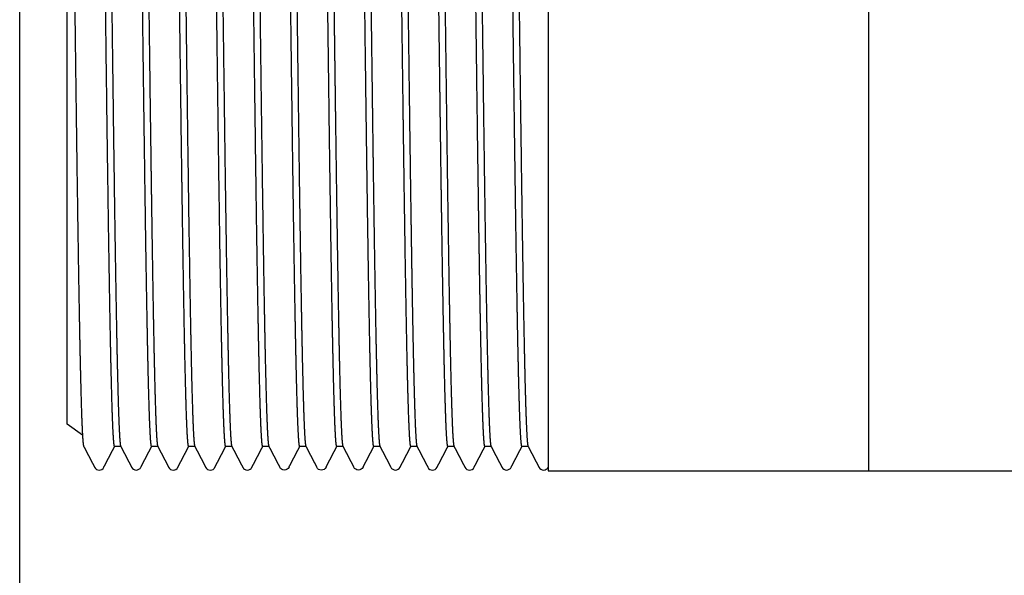
# Model space of a CAD drawing. Units: millimetres. Extents: x -1213 to 2013, y -1673 to 1853.
# Drawn here: x -169 to -108, y -1603 to -1569 of the extents above; entities that cross this region are included whole.
import ezdxf

# ---------------------------------------------------------------- set-up
doc = ezdxf.new("R2010")
doc.units = ezdxf.units.MM
doc.layers.add('BM_Visible', color=7, linetype='Continuous')
doc.layers.add('Drafting Viewports', color=7, linetype='Continuous', plot=False)

# ---------------------------------------------------------------- blocks, each defined once
blk = doc.blocks.new('*E7')
at = {"layer": 'BM_Visible'}
for p, q in [((29.996, 141.857), (29.996, 81.557)), ((49.996, 81.557), (49.996, 141.857)), ((49.996, 81.557), (49.996, 141.857)), ((-0.004, 84.457), (-0.004, 138.62)), ((-0.004, 84.457), (-0.004, 138.62)), ((0.942, 83.772), (-0.004, 84.457)), ((2.94, 83.082), (3.326, 83.082)), ((5.25, 83.082), (5.636, 83.082)), ((7.56, 83.082), (7.946, 83.082)), ((9.87, 83.082), (10.256, 83.082)), ((12.18, 83.082), (12.566, 83.082)), ((14.49, 83.082), (14.876, 83.082)), ((16.8, 83.082), (17.186, 83.082)), ((19.11, 83.082), (19.496, 83.082)), ((21.42, 83.082), (21.806, 83.082)), ((23.73, 83.082), (24.116, 83.082)), ((26.04, 83.082), (26.426, 83.082)), ((28.35, 83.082), (28.736, 83.082)), ((29.996, 81.557), (49.996, 81.557)), ((49.996, 81.557), (201.513, 81.557))]:
    blk.add_line(p, q, dxfattribs=at)
for centre, start, end in [((1.986, 81.921), 206.65113, 333.39109), ((4.296, 81.922), 206.62835, 333.35959), ((6.606, 81.921), 206.61827, 333.36363), ((8.916, 81.921), 206.65986, 333.39442), ((11.226, 81.922), 206.63104, 333.36896), ((20.466, 81.922), 206.62969, 333.36428), ((22.776, 81.921), 206.60757, 333.34418), ((25.086, 81.921), 206.65639, 333.37377), ((27.396, 81.922), 206.63168, 333.38038), ((29.706, 81.922), 206.63105, 333.35689)]:
    blk.add_arc(centre, 0.324, start, end, dxfattribs=at)
at = {"layer": 'BM_Visible', "extrusion": (0, 0, -1)}
for centre, start, end in [((-13.536, 81.922), 206.63162, 333.36838), ((-15.846, 81.921), 206.62207, 333.40205), ((-18.156, 81.922), 206.62973, 333.37027)]:
    blk.add_arc(centre, 0.324, start, end, dxfattribs=at)
at = {"layer": 'BM_Visible'}
for points, knots in [([(2.948, 83.076), (2.942, 83.076), (2.937, 83.083), (2.932, 83.098), (2.909, 83.194), (2.886, 83.428), (2.869, 83.689), (2.833, 84.371), (2.798, 85.365), (2.781, 85.938), (2.746, 87.229), (2.71, 88.8), (2.693, 89.652), (2.658, 91.479), (2.623, 93.538), (2.605, 94.62), (2.57, 96.88), (2.535, 99.309), (2.517, 100.56), (2.464, 104.406), (2.412, 108.472), (2.376, 111.23), (2.324, 115.36), (2.271, 119.361), (2.253, 120.675), (2.218, 123.248), (2.183, 125.689), (2.166, 126.87), (2.13, 129.145), (2.095, 131.22), (2.078, 132.203), (2.042, 134.051), (2.007, 135.642), (1.99, 136.371), (1.955, 137.686), (1.919, 138.703), (1.902, 139.135), (1.871, 139.75), (1.841, 140.121), (1.828, 140.235), (1.815, 140.304), (1.802, 140.329)], [76.188927, 76.188927, 76.188927, 76.188927, 76.188927, 76.188927, 76.260759, 76.260759, 76.260759, 76.499821, 76.499821, 76.499821, 76.738883, 76.738883, 76.738883, 76.977945, 76.977945, 76.977945, 77.217007, 77.217007, 77.217007, 77.456069, 77.456069, 77.456069, 77.934193, 77.934193, 77.934193, 78.173255, 78.173255, 78.173255, 78.412317, 78.412317, 78.412317, 78.651379, 78.651379, 78.651379, 78.890441, 78.890441, 78.890441, 79.129502, 79.129502, 79.129502, 79.305863, 79.305863, 79.305863, 79.305863, 79.305863, 79.305863]), ([(2.178, 140.338), (2.188, 140.338), (2.198, 140.312), (2.208, 140.261), (2.236, 140.046), (2.263, 139.633), (2.281, 139.289), (2.316, 138.443), (2.351, 137.292), (2.368, 136.643), (2.404, 135.204), (2.439, 133.495), (2.456, 132.579), (2.491, 130.627), (2.527, 128.46), (2.544, 127.327), (2.579, 124.975), (2.615, 122.471), (2.632, 121.187), (2.685, 117.259), (2.738, 113.153), (2.773, 110.389), (2.825, 106.281), (2.878, 102.347), (2.896, 101.061), (2.931, 98.552), (2.966, 96.194), (2.984, 95.058), (3.019, 92.883), (3.054, 90.923), (3.072, 90.002), (3.107, 88.284), (3.142, 86.834), (3.159, 86.18), (3.195, 85.017), (3.23, 84.16), (3.247, 83.81), (3.273, 83.41), (3.299, 83.188), (3.308, 83.135), (3.316, 83.1), (3.324, 83.084)], [69.931008, 69.931008, 69.931008, 69.931008, 69.931008, 69.931008, 70.065211, 70.065211, 70.065211, 70.304273, 70.304273, 70.304273, 70.543335, 70.543335, 70.543335, 70.782397, 70.782397, 70.782397, 71.021459, 71.021459, 71.021459, 71.260521, 71.260521, 71.260521, 71.738645, 71.738645, 71.738645, 71.977706, 71.977706, 71.977706, 72.216768, 72.216768, 72.216768, 72.45583, 72.45583, 72.45583, 72.694892, 72.694892, 72.694892, 72.933954, 72.933954, 72.933954, 73.048095, 73.048095, 73.048095, 73.048095, 73.048095, 73.048095]), ([(5.258, 83.076), (5.248, 83.076), (5.237, 83.104), (5.227, 83.159), (5.199, 83.385), (5.171, 83.816), (5.154, 84.167), (5.119, 85.026), (5.083, 86.191), (5.066, 86.847), (5.031, 88.298), (4.996, 90.017), (4.978, 90.94), (4.943, 92.901), (4.908, 95.078), (4.89, 96.214), (4.855, 98.574), (4.82, 101.084), (4.802, 102.37), (4.749, 106.305), (4.697, 110.414), (4.662, 113.177), (4.609, 117.283), (4.556, 121.21), (4.539, 122.494), (4.503, 124.997), (4.468, 127.348), (4.451, 128.479), (4.416, 130.646), (4.38, 132.595), (4.363, 133.511), (4.328, 135.218), (4.292, 136.655), (4.275, 137.303), (4.232, 138.714), (4.189, 139.663), (4.163, 140.059), (4.137, 140.281), (4.112, 140.329)], [69.905642, 69.905642, 69.905642, 69.905642, 69.905642, 69.905642, 70.045149, 70.045149, 70.045149, 70.284211, 70.284211, 70.284211, 70.523273, 70.523273, 70.523273, 70.762335, 70.762335, 70.762335, 71.001396, 71.001396, 71.001396, 71.240458, 71.240458, 71.240458, 71.718582, 71.718582, 71.718582, 71.957644, 71.957644, 71.957644, 72.196706, 72.196706, 72.196706, 72.435768, 72.435768, 72.435768, 72.67483, 72.67483, 72.67483, 73.022758, 73.022758, 73.022758, 73.022758, 73.022758, 73.022758]), ([(4.488, 140.338), (4.5, 140.338), (4.511, 140.305), (4.522, 140.238), (4.545, 140.037), (4.567, 139.704), (4.578, 139.506), (4.607, 138.912), (4.636, 138.109), (4.654, 137.542), (4.689, 136.264), (4.724, 134.705), (4.741, 133.859), (4.777, 132.043), (4.812, 129.993), (4.829, 128.916), (4.865, 126.664), (4.9, 124.242), (4.917, 122.993), (4.97, 119.156), (5.023, 115.094), (5.058, 112.337), (5.111, 108.206), (5.163, 104.199), (5.181, 102.884), (5.216, 100.306), (5.251, 97.858), (5.269, 96.673), (5.304, 94.39), (5.339, 92.305), (5.357, 91.317), (5.392, 89.459), (5.427, 87.855), (5.445, 87.121), (5.48, 85.793), (5.515, 84.762), (5.532, 84.323), (5.563, 83.688), (5.594, 83.303), (5.608, 83.183), (5.621, 83.11), (5.634, 83.084)], [63.647858, 63.647858, 63.647858, 63.647858, 63.647858, 63.647858, 63.800676, 63.800676, 63.800676, 63.953495, 63.953495, 63.953495, 64.192557, 64.192557, 64.192557, 64.431618, 64.431618, 64.431618, 64.67068, 64.67068, 64.67068, 64.909742, 64.909742, 64.909742, 65.387866, 65.387866, 65.387866, 65.626928, 65.626928, 65.626928, 65.86599, 65.86599, 65.86599, 66.105052, 66.105052, 66.105052, 66.344114, 66.344114, 66.344114, 66.583176, 66.583176, 66.583176, 66.764857, 66.764857, 66.764857, 66.764857, 66.764857, 66.764857]), ([(7.568, 83.076), (7.553, 83.076), (7.537, 83.137), (7.522, 83.26), (7.489, 83.655), (7.457, 84.33), (7.439, 84.771), (7.404, 85.804), (7.369, 87.133), (7.351, 87.869), (7.316, 89.474), (7.281, 91.334), (7.263, 92.323), (7.228, 94.409), (7.193, 96.693), (7.175, 97.879), (7.14, 100.328), (7.105, 102.907), (7.087, 104.222), (7.035, 108.23), (6.982, 112.361), (6.947, 115.118), (6.894, 119.18), (6.841, 123.016), (6.824, 124.263), (6.789, 126.685), (6.753, 128.935), (6.736, 130.012), (6.701, 132.06), (6.666, 133.874), (6.648, 134.72), (6.613, 136.277), (6.578, 137.553), (6.56, 138.118), (6.522, 139.18), (6.484, 139.873), (6.463, 140.139), (6.443, 140.29), (6.422, 140.329)], [63.622363, 63.622363, 63.622363, 63.622363, 63.622363, 63.622363, 63.829538, 63.829538, 63.829538, 64.0686, 64.0686, 64.0686, 64.307662, 64.307662, 64.307662, 64.546724, 64.546724, 64.546724, 64.785786, 64.785786, 64.785786, 65.024848, 65.024848, 65.024848, 65.502972, 65.502972, 65.502972, 65.742034, 65.742034, 65.742034, 65.981096, 65.981096, 65.981096, 66.220158, 66.220158, 66.220158, 66.45922, 66.45922, 66.45922, 66.739287, 66.739287, 66.739287, 66.739287, 66.739287, 66.739287]), ([(6.798, 140.338), (6.816, 140.338), (6.833, 140.256), (6.851, 140.094), (6.886, 139.609), (6.921, 138.805), (6.939, 138.324), (6.974, 137.213), (7.009, 135.81), (7.027, 135.039), (7.062, 133.365), (7.097, 131.444), (7.115, 130.426), (7.15, 128.285), (7.185, 125.955), (7.202, 124.748), (7.273, 119.777), (7.343, 114.322), (7.396, 110.127), (7.466, 104.637), (7.536, 99.586), (7.554, 98.356), (7.589, 95.976), (7.624, 93.776), (7.642, 92.725), (7.677, 90.735), (7.712, 88.985), (7.73, 88.174), (7.765, 86.688), (7.8, 85.487), (7.818, 84.961), (7.853, 84.063), (7.888, 83.481), (7.906, 83.27), (7.924, 83.135), (7.942, 83.089), (7.943, 83.087), (7.944, 83.086), (7.944, 83.084)], [57.364823, 57.364823, 57.364823, 57.364823, 57.364823, 57.364823, 57.602869, 57.602869, 57.602869, 57.841931, 57.841931, 57.841931, 58.080993, 58.080993, 58.080993, 58.320055, 58.320055, 58.320055, 58.559117, 58.559117, 58.559117, 59.276303, 59.276303, 59.276303, 59.515365, 59.515365, 59.515365, 59.754427, 59.754427, 59.754427, 59.993489, 59.993489, 59.993489, 60.232551, 60.232551, 60.232551, 60.471613, 60.471613, 60.471613, 60.481655, 60.481655, 60.481655, 60.481655, 60.481655, 60.481655]), ([(9.878, 83.076), (9.875, 83.076), (9.873, 83.077), (9.87, 83.081), (9.85, 83.123), (9.83, 83.273), (9.812, 83.485), (9.777, 84.069), (9.742, 84.97), (9.724, 85.497), (9.689, 86.699), (9.654, 88.188), (9.636, 89), (9.601, 90.752), (9.566, 92.744), (9.548, 93.794), (9.513, 95.996), (9.478, 98.378), (9.46, 99.608), (9.39, 104.66), (9.32, 110.152), (9.267, 114.346), (9.197, 119.8), (9.126, 124.77), (9.109, 125.976), (9.074, 128.305), (9.039, 130.444), (9.021, 131.461), (8.986, 133.381), (8.951, 135.053), (8.933, 135.823), (8.898, 137.224), (8.863, 138.333), (8.845, 138.813), (8.812, 139.572), (8.779, 140.045), (8.763, 140.205), (8.747, 140.299), (8.732, 140.329)], [57.33939, 57.33939, 57.33939, 57.33939, 57.33939, 57.33939, 57.374866, 57.374866, 57.374866, 57.613928, 57.613928, 57.613928, 57.85299, 57.85299, 57.85299, 58.092052, 58.092052, 58.092052, 58.331114, 58.331114, 58.331114, 58.570176, 58.570176, 58.570176, 59.287361, 59.287361, 59.287361, 59.526423, 59.526423, 59.526423, 59.765485, 59.765485, 59.765485, 60.004547, 60.004547, 60.004547, 60.243609, 60.243609, 60.243609, 60.456295, 60.456295, 60.456295, 60.456295, 60.456295, 60.456295]), ([(12.188, 83.076), (12.18, 83.076), (12.173, 83.091), (12.165, 83.121), (12.14, 83.273), (12.115, 83.591), (12.097, 83.894), (12.062, 84.658), (12.027, 85.732), (12.009, 86.343), (11.974, 87.709), (11.939, 89.35), (11.921, 90.235), (11.886, 92.125), (11.851, 94.24), (11.833, 95.348), (11.798, 97.655), (11.763, 100.123), (11.746, 101.391), (11.693, 105.28), (11.64, 109.368), (11.605, 112.13), (11.552, 116.251), (11.499, 120.221), (11.482, 121.521), (11.447, 124.063), (11.412, 126.464), (11.394, 127.623), (11.359, 129.849), (11.324, 131.867), (11.306, 132.82), (11.271, 134.603), (11.236, 136.124), (11.218, 136.816), (11.183, 138.055), (11.148, 138.992), (11.13, 139.384), (11.102, 139.885), (11.074, 140.178), (11.063, 140.258), (11.052, 140.309), (11.042, 140.329)], [51.056118, 51.056118, 51.056118, 51.056118, 51.056118, 51.056118, 51.159255, 51.159255, 51.159255, 51.398317, 51.398317, 51.398317, 51.637379, 51.637379, 51.637379, 51.876441, 51.876441, 51.876441, 52.115503, 52.115503, 52.115503, 52.354565, 52.354565, 52.354565, 52.832689, 52.832689, 52.832689, 53.071751, 53.071751, 53.071751, 53.310813, 53.310813, 53.310813, 53.549875, 53.549875, 53.549875, 53.788937, 53.788937, 53.788937, 54.027999, 54.027999, 54.027999, 54.173196, 54.173196, 54.173196, 54.173196, 54.173196, 54.173196]), ([(18.348, 140.338), (18.359, 140.338), (18.369, 140.31), (18.379, 140.255), (18.407, 140.029), (18.435, 139.599), (18.452, 139.248), (18.488, 138.39), (18.523, 137.225), (18.54, 136.57), (18.575, 135.119), (18.611, 133.4), (18.628, 132.478), (18.663, 130.517), (18.699, 128.341), (18.716, 127.204), (18.751, 124.845), (18.786, 122.336), (18.804, 121.049), (18.857, 117.114), (18.909, 113.006), (18.945, 110.242), (18.984, 107.201), (19.023, 104.258), (19.027, 103.964), (19.031, 103.672), (19.034, 103.381)], [27.199936, 27.199936, 27.199936, 27.199936, 27.199936, 27.199936, 27.339274, 27.339274, 27.339274, 27.578336, 27.578336, 27.578336, 27.817398, 27.817398, 27.817398, 28.05646, 28.05646, 28.05646, 28.295522, 28.295522, 28.295522, 28.534584, 28.534584, 28.534584, 29.012708, 29.012708, 29.012708, 29.065832, 29.065832, 29.065832, 29.065832, 29.065832, 29.065832]), ([(20.658, 140.338), (20.67, 140.338), (20.681, 140.304), (20.693, 140.234), (20.716, 140.027), (20.738, 139.683), (20.75, 139.478), (20.779, 138.871), (20.808, 138.051), (20.825, 137.479), (20.861, 136.188), (20.896, 134.617), (20.913, 133.766), (20.949, 131.939), (20.984, 129.88), (21.001, 128.798), (21.036, 126.539), (21.072, 124.11), (21.089, 122.859), (21.142, 119.014), (21.195, 114.948), (21.23, 112.19), (21.282, 108.06), (21.335, 104.058), (21.353, 102.745), (21.388, 100.171), (21.423, 97.73), (21.441, 96.548), (21.47, 94.652), (21.499, 92.895), (21.511, 92.216), (21.523, 91.561), (21.534, 90.933)], [20.399952, 20.399952, 20.399952, 20.399952, 20.399952, 20.399952, 20.555303, 20.555303, 20.555303, 20.710653, 20.710653, 20.710653, 20.949715, 20.949715, 20.949715, 21.188777, 21.188777, 21.188777, 21.427839, 21.427839, 21.427839, 21.666901, 21.666901, 21.666901, 22.145025, 22.145025, 22.145025, 22.384086, 22.384086, 22.384086, 22.623148, 22.623148, 22.623148, 22.782523, 22.782523, 22.782523, 22.782523, 22.782523, 22.782523]), ([(23.25, 104.79), (23.245, 105.182), (23.24, 105.575), (23.234, 105.97), (23.194, 109.055), (23.154, 112.214), (23.119, 114.972), (23.066, 119.038), (23.013, 122.881), (22.996, 124.132), (22.96, 126.56), (22.925, 128.818), (22.908, 129.899), (22.873, 131.956), (22.837, 133.781), (22.82, 134.632), (22.785, 136.201), (22.749, 137.489), (22.732, 138.061), (22.704, 138.852), (22.676, 139.444), (22.665, 139.637), (22.644, 139.967), (22.623, 140.181), (22.613, 140.26), (22.602, 140.309), (22.592, 140.329)], [20.966963, 20.966963, 20.966963, 20.966963, 20.966963, 20.966963, 21.037451, 21.037451, 21.037451, 21.515575, 21.515575, 21.515575, 21.754637, 21.754637, 21.754637, 21.993699, 21.993699, 21.993699, 22.232761, 22.232761, 22.232761, 22.471822, 22.471822, 22.471822, 22.614405, 22.614405, 22.614405, 22.756987, 22.756987, 22.756987, 22.756987, 22.756987, 22.756987]), ([(22.969, 140.338), (22.969, 140.338), (22.969, 140.338), (22.969, 140.338), (22.987, 140.334), (23.005, 140.244), (23.023, 140.075), (23.058, 139.575), (23.093, 138.756), (23.111, 138.27), (23.146, 137.145), (23.181, 135.73), (23.199, 134.953), (23.234, 133.269), (23.269, 131.337), (23.286, 130.315), (23.322, 128.165), (23.357, 125.828), (23.374, 124.618), (23.445, 119.634), (23.515, 114.174), (23.568, 109.979), (23.638, 104.493), (23.708, 99.453), (23.726, 98.227), (23.761, 95.854), (23.796, 93.662), (23.814, 92.616), (23.849, 90.635), (23.884, 88.896), (23.902, 88.091), (23.937, 86.616), (23.972, 85.428), (23.99, 84.909), (24.009, 84.417), (24.029, 84.023), (24.031, 83.985), (24.032, 83.947), (24.034, 83.911)], [13.599968, 13.599968, 13.599968, 13.599968, 13.599968, 13.599968, 13.60401, 13.60401, 13.60401, 13.843072, 13.843072, 13.843072, 14.082134, 14.082134, 14.082134, 14.321196, 14.321196, 14.321196, 14.560258, 14.560258, 14.560258, 14.79932, 14.79932, 14.79932, 15.516505, 15.516505, 15.516505, 15.755567, 15.755567, 15.755567, 15.994629, 15.994629, 15.994629, 16.233691, 16.233691, 16.233691, 16.472753, 16.472753, 16.472753, 16.499316, 16.499316, 16.499316, 16.499316, 16.499316, 16.499316]), ([(25.727, 93.311), (25.718, 93.81), (25.71, 94.32), (25.702, 94.843), (25.676, 96.496), (25.65, 98.248), (25.632, 99.475), (25.562, 104.517), (25.492, 110.004), (25.439, 114.199), (25.369, 119.658), (25.298, 124.639), (25.281, 125.849), (25.246, 128.185), (25.21, 130.333), (25.193, 131.355), (25.158, 133.285), (25.123, 134.967), (25.105, 135.743), (25.07, 137.157), (25.035, 138.279), (25.017, 138.765), (24.983, 139.545), (24.95, 140.034), (24.934, 140.2), (24.918, 140.299), (24.902, 140.329)], [14.229981, 14.229981, 14.229981, 14.229981, 14.229981, 14.229981, 14.343716, 14.343716, 14.343716, 14.582778, 14.582778, 14.582778, 15.299964, 15.299964, 15.299964, 15.539026, 15.539026, 15.539026, 15.778088, 15.778088, 15.778088, 16.01715, 16.01715, 16.01715, 16.256212, 16.256212, 16.256212, 16.473988, 16.473988, 16.473988, 16.473988, 16.473988, 16.473988]), ([(25.278, 140.338), (25.291, 140.338), (25.304, 140.294), (25.317, 140.206), (25.348, 139.894), (25.378, 139.338), (25.396, 138.939), (25.431, 137.987), (25.466, 136.733), (25.484, 136.034), (25.519, 134.5), (25.554, 132.704), (25.572, 131.746), (25.607, 129.717), (25.642, 127.481), (25.659, 126.317), (25.695, 123.909), (25.73, 121.361), (25.747, 120.058), (25.8, 116.082), (25.853, 111.959), (25.888, 109.197), (25.941, 105.113), (25.993, 101.232), (26.011, 99.967), (26.046, 97.506), (26.081, 95.208), (26.099, 94.105), (26.134, 92.001), (26.169, 90.122), (26.187, 89.244), (26.222, 87.616), (26.257, 86.264), (26.275, 85.66), (26.31, 84.602), (26.345, 83.853), (26.363, 83.558), (26.385, 83.278), (26.408, 83.138), (26.414, 83.112), (26.419, 83.095), (26.424, 83.084)], [7.099393, 7.099393, 7.099393, 7.099393, 7.099393, 7.099393, 7.275127, 7.275127, 7.275127, 7.514189, 7.514189, 7.514189, 7.753251, 7.753251, 7.753251, 7.992313, 7.992313, 7.992313, 8.231375, 8.231375, 8.231375, 8.470437, 8.470437, 8.470437, 8.948561, 8.948561, 8.948561, 9.187623, 9.187623, 9.187623, 9.426685, 9.426685, 9.426685, 9.665747, 9.665747, 9.665747, 9.904809, 9.904809, 9.904809, 10.143871, 10.143871, 10.143871, 10.216336, 10.216336, 10.216336, 10.216336, 10.216336, 10.216336]), ([(28.204, 85.555), (28.192, 85.921), (28.181, 86.319), (28.169, 86.748), (28.14, 87.909), (28.111, 89.259), (28.093, 90.138), (28.058, 92.018), (28.023, 94.124), (28.005, 95.228), (27.97, 97.527), (27.935, 99.989), (27.917, 101.255), (27.865, 105.137), (27.812, 109.222), (27.777, 111.983), (27.724, 116.106), (27.671, 120.081), (27.654, 121.384), (27.619, 123.931), (27.583, 126.338), (27.566, 127.501), (27.531, 129.735), (27.496, 131.763), (27.478, 132.721), (27.443, 134.515), (27.408, 136.047), (27.39, 136.745), (27.355, 137.996), (27.32, 138.947), (27.302, 139.345), (27.274, 139.864), (27.245, 140.169), (27.234, 140.255), (27.223, 140.308), (27.212, 140.329)], [7.492998, 7.492998, 7.492998, 7.492998, 7.492998, 7.492998, 7.649982, 7.649982, 7.649982, 7.889044, 7.889044, 7.889044, 8.128106, 8.128106, 8.128106, 8.367168, 8.367168, 8.367168, 8.845292, 8.845292, 8.845292, 9.084354, 9.084354, 9.084354, 9.323416, 9.323416, 9.323416, 9.562478, 9.562478, 9.562478, 9.80154, 9.80154, 9.80154, 10.040602, 10.040602, 10.040602, 10.190794, 10.190794, 10.190794, 10.190794, 10.190794, 10.190794]), ([(27.588, 140.338), (27.614, 140.338), (27.64, 140.166), (27.665, 139.82), (27.708, 138.953), (27.751, 137.622), (27.769, 137.004), (27.804, 135.627), (27.839, 133.975), (27.857, 133.085), (27.892, 131.185), (27.927, 129.062), (27.945, 127.95), (27.98, 125.636), (28.015, 123.162), (28.032, 121.892), (28.085, 117.996), (28.138, 113.905), (28.173, 111.142), (28.226, 107.023), (28.279, 103.059), (28.296, 101.761), (28.331, 99.224), (28.366, 96.83), (28.384, 95.674), (28.419, 93.456), (28.454, 91.447), (28.472, 90.499), (28.507, 88.726), (28.542, 87.216), (28.56, 86.53), (28.595, 85.303), (28.63, 84.379), (28.648, 83.994), (28.676, 83.509), (28.703, 83.228), (28.714, 83.152), (28.724, 83.104), (28.734, 83.084)], [0.816064, 0.816064, 0.816064, 0.816064, 0.816064, 0.816064, 1.163179, 1.163179, 1.163179, 1.402241, 1.402241, 1.402241, 1.641303, 1.641303, 1.641303, 1.880365, 1.880365, 1.880365, 2.119427, 2.119427, 2.119427, 2.597551, 2.597551, 2.597551, 2.836613, 2.836613, 2.836613, 3.075675, 3.075675, 3.075675, 3.314737, 3.314737, 3.314737, 3.553799, 3.553799, 3.553799, 3.792861, 3.792861, 3.792861, 3.933044, 3.933044, 3.933044, 3.933044, 3.933044, 3.933044]), ([(9.22, 139.03), (9.245, 138.439), (9.271, 137.686), (9.296, 136.775), (9.339, 134.985), (9.382, 132.804), (9.4, 131.85), (9.435, 129.83), (9.47, 127.603), (9.488, 126.443), (9.523, 124.041), (9.558, 121.498), (9.575, 120.198), (9.628, 116.227), (9.681, 112.106), (9.716, 109.344), (9.769, 105.256), (9.822, 101.368), (9.839, 100.101), (9.874, 97.634), (9.909, 95.328), (9.927, 94.22), (9.962, 92.107), (9.997, 90.219), (10.015, 89.335), (10.05, 87.696), (10.085, 86.332), (10.103, 85.722), (10.138, 84.65), (10.173, 83.889), (10.191, 83.587), (10.214, 83.293), (10.237, 83.143), (10.243, 83.115), (10.249, 83.095), (10.254, 83.084)], [51.081722, 51.081722, 51.081722, 51.081722, 51.081722, 51.081722, 51.426965, 51.426965, 51.426965, 51.666027, 51.666027, 51.666027, 51.905089, 51.905089, 51.905089, 52.144151, 52.144151, 52.144151, 52.622275, 52.622275, 52.622275, 52.861337, 52.861337, 52.861337, 53.100399, 53.100399, 53.100399, 53.33946, 53.33946, 53.33946, 53.578522, 53.578522, 53.578522, 53.817584, 53.817584, 53.817584, 53.895118, 53.895118, 53.895118, 53.895118, 53.895118, 53.895118]), ([(14.498, 83.076), (14.485, 83.076), (14.473, 83.117), (14.46, 83.201), (14.43, 83.5), (14.4, 84.038), (14.382, 84.431), (14.347, 85.371), (14.312, 86.612), (14.294, 87.305), (14.259, 88.829), (14.224, 90.614), (14.207, 91.568), (14.171, 93.588), (14.136, 95.816), (14.119, 96.976), (14.083, 99.378), (14.048, 101.921), (14.031, 103.222), (13.978, 107.192), (13.925, 111.314), (13.89, 114.076), (13.837, 118.163), (13.785, 122.051), (13.767, 123.318), (13.732, 125.785), (13.697, 128.091), (13.679, 129.198), (13.644, 131.311), (13.609, 133.199), (13.591, 134.083), (13.554, 135.812), (13.517, 137.235), (13.498, 137.896), (13.478, 138.462), (13.458, 138.933)], [44.772843, 44.772843, 44.772843, 44.772843, 44.772843, 44.772843, 44.943645, 44.943645, 44.943645, 45.182707, 45.182707, 45.182707, 45.421769, 45.421769, 45.421769, 45.660831, 45.660831, 45.660831, 45.899893, 45.899893, 45.899893, 46.138955, 46.138955, 46.138955, 46.617078, 46.617078, 46.617078, 46.85614, 46.85614, 46.85614, 47.095202, 47.095202, 47.095202, 47.334264, 47.334264, 47.334264, 47.599889, 47.599889, 47.599889, 47.599889, 47.599889, 47.599889]), ([(-0.004, 138.62), (0.021, 137.972), (0.045, 137.177), (0.07, 136.237), (0.112, 134.394), (0.154, 132.186), (0.171, 131.203), (0.206, 129.126), (0.241, 126.85), (0.259, 125.667), (0.294, 123.225), (0.329, 120.652), (0.347, 119.338), (0.4, 115.336), (0.452, 111.206), (0.488, 108.448), (0.54, 104.382), (0.593, 100.538), (0.611, 99.287), (0.646, 96.859), (0.681, 94.601), (0.699, 93.519), (0.734, 91.462), (0.769, 89.636), (0.786, 88.785), (0.822, 87.216), (0.857, 85.927), (0.874, 85.355), (0.909, 84.363), (0.945, 83.684), (0.962, 83.424), (0.983, 83.21), (1.004, 83.113), (1.008, 83.1), (1.011, 83.091), (1.014, 83.084)], [76.214446, 76.214446, 76.214446, 76.214446, 76.214446, 76.214446, 76.546198, 76.546198, 76.546198, 76.78526, 76.78526, 76.78526, 77.024322, 77.024322, 77.024322, 77.263384, 77.263384, 77.263384, 77.741508, 77.741508, 77.741508, 77.98057, 77.98057, 77.98057, 78.219631, 78.219631, 78.219631, 78.458693, 78.458693, 78.458693, 78.697755, 78.697755, 78.697755, 78.936817, 78.936817, 78.936817, 78.983131, 78.983131, 78.983131, 78.983131, 78.983131, 78.983131]), ([(11.697, 132.517), (11.719, 131.329), (11.741, 130.047), (11.763, 128.676), (11.803, 126.089), (11.843, 123.296), (11.861, 122.028), (11.913, 118.139), (11.966, 114.051), (12.001, 111.289), (12.054, 107.168), (12.107, 103.198), (12.124, 101.898), (12.159, 99.356), (12.195, 96.955), (12.212, 95.795), (12.247, 93.569), (12.282, 91.55), (12.3, 90.598), (12.335, 88.814), (12.37, 87.293), (12.388, 86.601), (12.423, 85.361), (12.458, 84.423), (12.476, 84.032), (12.504, 83.529), (12.532, 83.236), (12.543, 83.155), (12.554, 83.105), (12.564, 83.084)], [44.798183, 44.798183, 44.798183, 44.798183, 44.798183, 44.798183, 45.10027, 45.10027, 45.10027, 45.339332, 45.339332, 45.339332, 45.817456, 45.817456, 45.817456, 46.056518, 46.056518, 46.056518, 46.29558, 46.29558, 46.29558, 46.534642, 46.534642, 46.534642, 46.773704, 46.773704, 46.773704, 47.012766, 47.012766, 47.012766, 47.158228, 47.158228, 47.158228, 47.158228, 47.158228, 47.158228]), ([(16.808, 83.075), (16.79, 83.075), (16.773, 83.157), (16.755, 83.32), (16.72, 83.806), (16.685, 84.611), (16.667, 85.091), (16.632, 86.203), (16.597, 87.607), (16.58, 88.379), (16.544, 90.053), (16.509, 91.974), (16.492, 92.993), (16.457, 95.133), (16.421, 97.464), (16.404, 98.671), (16.369, 101.157), (16.333, 103.764), (16.316, 105.091), (16.263, 109.125), (16.21, 113.261), (16.175, 116.01), (16.123, 120.046), (16.07, 123.833), (16.052, 125.063), (16.023, 127.046), (15.994, 128.904), (15.982, 129.626), (15.97, 130.325), (15.958, 131)], [38.489638, 38.489638, 38.489638, 38.489638, 38.489638, 38.489638, 38.728034, 38.728034, 38.728034, 38.967096, 38.967096, 38.967096, 39.206158, 39.206158, 39.206158, 39.44522, 39.44522, 39.44522, 39.684282, 39.684282, 39.684282, 39.923344, 39.923344, 39.923344, 40.401468, 40.401468, 40.401468, 40.64053, 40.64053, 40.64053, 40.799905, 40.799905, 40.799905, 40.799905, 40.799905, 40.799905]), ([(14.174, 121.792), (14.21, 119.123), (14.247, 116.33), (14.283, 113.466), (14.338, 109.213), (14.392, 105.067), (14.409, 103.74), (14.445, 101.134), (14.48, 98.649), (14.497, 97.443), (14.532, 95.114), (14.568, 92.974), (14.585, 91.957), (14.62, 90.037), (14.656, 88.364), (14.673, 87.594), (14.708, 86.192), (14.743, 85.082), (14.761, 84.603), (14.794, 83.843), (14.827, 83.369), (14.843, 83.21), (14.859, 83.114), (14.874, 83.084)], [38.515293, 38.515293, 38.515293, 38.515293, 38.515293, 38.515293, 39.013287, 39.013287, 39.013287, 39.252349, 39.252349, 39.252349, 39.491411, 39.491411, 39.491411, 39.730473, 39.730473, 39.730473, 39.969535, 39.969535, 39.969535, 40.208597, 40.208597, 40.208597, 40.421338, 40.421338, 40.421338, 40.421338, 40.421338, 40.421338]), ([(19.118, 83.076), (19.113, 83.076), (19.108, 83.082), (19.103, 83.095), (19.081, 83.182), (19.058, 83.404), (19.041, 83.658), (19.005, 84.326), (18.97, 85.307), (18.953, 85.874), (18.917, 87.152), (18.882, 88.712), (18.865, 89.558), (18.83, 91.375), (18.794, 93.425), (18.777, 94.503), (18.742, 96.754), (18.707, 99.177), (18.689, 100.426), (18.632, 104.548), (18.576, 108.929), (18.537, 112.005), (18.498, 115.06), (18.458, 118.027)], [32.206636, 32.206636, 32.206636, 32.206636, 32.206636, 32.206636, 32.273362, 32.273362, 32.273362, 32.512424, 32.512424, 32.512424, 32.751486, 32.751486, 32.751486, 32.990548, 32.990548, 32.990548, 33.22961, 33.22961, 33.22961, 33.468672, 33.468672, 33.468672, 33.99992, 33.99992, 33.99992, 33.99992, 33.99992, 33.99992]), ([(20.958, 103.404), (20.955, 103.695), (20.951, 103.988), (20.947, 104.281), (20.91, 107.074), (20.873, 109.955), (20.839, 112.558), (20.806, 115.144), (20.773, 117.67)], [27.1999364, 27.1999364, 27.1999364, 27.1999364, 27.1999364, 27.1999364, 27.2530613, 27.2530613, 27.2530613, 27.7039463, 27.7039463, 27.7039463, 27.7039463, 27.7039463, 27.7039463]), ([(16.65, 109.027), (16.666, 107.797), (16.682, 106.573), (16.698, 105.36), (16.731, 102.836), (16.765, 100.403), (16.782, 99.156), (16.818, 96.734), (16.853, 94.483), (16.87, 93.406), (16.906, 91.358), (16.941, 89.543), (16.958, 88.698), (16.993, 87.14), (17.029, 85.863), (17.046, 85.298), (17.081, 84.319), (17.116, 83.653), (17.134, 83.4), (17.155, 83.198), (17.175, 83.109), (17.178, 83.099), (17.181, 83.09), (17.184, 83.084)], [32.2323, 32.2323, 32.2323, 32.2323, 32.2323, 32.2323, 32.448077, 32.448077, 32.448077, 32.687139, 32.687139, 32.687139, 32.926201, 32.926201, 32.926201, 33.165263, 33.165263, 33.165263, 33.404325, 33.404325, 33.404325, 33.643387, 33.643387, 33.643387, 33.684449, 33.684449, 33.684449, 33.684449, 33.684449, 33.684449]), ([(23.458, 90.95), (23.447, 91.578), (23.435, 92.233), (23.423, 92.913), (23.394, 94.672), (23.365, 96.569), (23.347, 97.751), (23.317, 99.834), (23.287, 102.012), (23.275, 102.926), (23.262, 103.853), (23.25, 104.79)], [20.3999523, 20.3999523, 20.3999523, 20.3999523, 20.3999523, 20.3999523, 20.5593269, 20.5593269, 20.5593269, 20.7983889, 20.7983889, 20.7983889, 20.9669635, 20.9669635, 20.9669635, 20.9669635, 20.9669635, 20.9669635]), ([(19.034, 103.381), (19.048, 102.362), (19.062, 101.358), (19.075, 100.371), (19.094, 99.059), (19.113, 97.789), (19.117, 97.457), (19.122, 97.129), (19.127, 96.804)], [26.947559, 26.947559, 26.947559, 26.947559, 26.947559, 26.947559, 27.133496, 27.133496, 27.133496, 27.1999364, 27.1999364, 27.1999364, 27.1999364, 27.1999364, 27.1999364]), ([(21.428, 83.076), (21.418, 83.076), (21.408, 83.102), (21.398, 83.153), (21.371, 83.368), (21.343, 83.782), (21.326, 84.127), (21.291, 84.973), (21.255, 86.124), (21.238, 86.774), (21.203, 88.213), (21.167, 89.922), (21.15, 90.839), (21.115, 92.791), (21.08, 94.959), (21.062, 96.091), (21.031, 98.182), (20.999, 100.393), (20.986, 101.381), (20.972, 102.385), (20.958, 103.404)], [25.923346, 25.923346, 25.923346, 25.923346, 25.923346, 25.923346, 26.057752, 26.057752, 26.057752, 26.296814, 26.296814, 26.296814, 26.535875, 26.535875, 26.535875, 26.774937, 26.774937, 26.774937, 27.013999, 27.013999, 27.013999, 27.199936, 27.199936, 27.199936, 27.199936, 27.199936, 27.199936]), ([(19.127, 96.804), (19.14, 95.96), (19.153, 95.139), (19.165, 94.341), (19.196, 92.501), (19.226, 90.823), (19.243, 89.906), (19.279, 88.199), (19.314, 86.762), (19.331, 86.114), (19.366, 84.964), (19.402, 84.12), (19.419, 83.776), (19.445, 83.392), (19.47, 83.181), (19.478, 83.132), (19.486, 83.1), (19.494, 83.084)], [25.9486881, 25.9486881, 25.9486881, 25.9486881, 25.9486881, 25.9486881, 26.1213096, 26.1213096, 26.1213096, 26.3603716, 26.3603716, 26.3603716, 26.5994335, 26.5994335, 26.5994335, 26.8384954, 26.8384954, 26.8384954, 26.947559, 26.947559, 26.947559, 26.947559, 26.947559, 26.947559]), ([(25.958, 83.917), (25.957, 83.953), (25.955, 83.991), (25.953, 84.029), (25.933, 84.425), (25.914, 84.918), (25.896, 85.438), (25.852, 86.94), (25.807, 88.899), (25.78, 90.235), (25.754, 91.712), (25.727, 93.311)], [13.5999682, 13.5999682, 13.5999682, 13.5999682, 13.5999682, 13.5999682, 13.6265306, 13.6265306, 13.6265306, 13.8655926, 13.8655926, 13.8655926, 14.2299806, 14.2299806, 14.2299806, 14.2299806, 14.2299806, 14.2299806]), ([(23.738, 83.076), (23.723, 83.076), (23.708, 83.134), (23.693, 83.251), (23.661, 83.632), (23.628, 84.287), (23.611, 84.721), (23.582, 85.571), (23.552, 86.627), (23.541, 87.082), (23.517, 88.053), (23.494, 89.144), (23.482, 89.718), (23.47, 90.321), (23.458, 90.95)], [19.6400596, 19.6400596, 19.6400596, 19.6400596, 19.6400596, 19.6400596, 19.8421411, 19.8421411, 19.8421411, 20.081203, 20.081203, 20.081203, 20.2405777, 20.2405777, 20.2405777, 20.3999523, 20.3999523, 20.3999523, 20.3999523, 20.3999523, 20.3999523]), ([(21.604, 87.597), (21.614, 87.197), (21.623, 86.817), (21.633, 86.459), (21.66, 85.497), (21.687, 84.713), (21.704, 84.28), (21.735, 83.665), (21.765, 83.293), (21.778, 83.179), (21.791, 83.109), (21.804, 83.084)], [19.6655632, 19.6655632, 19.6655632, 19.6655632, 19.6655632, 19.6655632, 19.7950293, 19.7950293, 19.7950293, 20.0340913, 20.0340913, 20.0340913, 20.2106692, 20.2106692, 20.2106692, 20.2106692, 20.2106692, 20.2106692]), ([(28.358, 83.076), (28.351, 83.076), (28.343, 83.089), (28.336, 83.117), (28.317, 83.226), (28.298, 83.43), (28.286, 83.593), (28.263, 83.992), (28.239, 84.534), (28.227, 84.839), (28.215, 85.18), (28.204, 85.555)], [7.0738379, 7.0738379, 7.0738379, 7.0738379, 7.0738379, 7.0738379, 7.1718582, 7.1718582, 7.1718582, 7.332428, 7.332428, 7.332428, 7.4929978, 7.4929978, 7.4929978, 7.4929978, 7.4929978, 7.4929978]), ([(26.048, 83.076), (26.046, 83.076), (26.043, 83.077), (26.041, 83.079), (26.023, 83.111), (26.005, 83.228), (25.99, 83.394), (25.974, 83.624), (25.958, 83.917)], [13.3570902, 13.3570902, 13.3570902, 13.3570902, 13.3570902, 13.3570902, 13.3874687, 13.3874687, 13.3874687, 13.5999682, 13.5999682, 13.5999682, 13.5999682, 13.5999682, 13.5999682]), ([(16.816, 83.082), (16.814, 83.079), (16.813, 83.077), (16.811, 83.076), (16.81, 83.076), (16.808, 83.075), (16.808, 83.075), (16.808, 83.075), (16.808, 83.075)], [38.46872731, 38.46872731, 38.46872731, 38.46872731, 38.46872731, 38.46872731, 38.4889725, 38.4889725, 38.4889725, 38.48963769, 38.48963769, 38.48963769, 38.48963769, 38.48963769, 38.48963769]), ([(24.081, 83.268), (24.087, 83.211), (24.094, 83.164), (24.1, 83.128), (24.107, 83.101), (24.113, 83.086), (24.114, 83.086), (24.114, 83.085), (24.114, 83.084)], [13.38250795, 13.38250795, 13.38250795, 13.38250795, 13.38250795, 13.38250795, 13.46881873, 13.46881873, 13.46881873, 13.47377948, 13.47377948, 13.47377948, 13.47377948, 13.47377948, 13.47377948])]:
    blk.add_open_spline(points, degree=5, knots=knots, dxfattribs=at)
for points, degree in [([(16.534, 118.004), (16.558, 116.241), (16.581, 114.448), (16.604, 112.638), (16.627, 110.826), (16.65, 109.027)], 5), ([(21.534, 90.933), (21.548, 90.187), (21.562, 89.478), (21.576, 88.809), (21.59, 88.182), (21.604, 87.597)], 5), ([(24.034, 83.911), (24.044, 83.738), (24.053, 83.587), (24.062, 83.458), (24.072, 83.352), (24.081, 83.268)], 5), ([(1.014, 83.084), (1.043, 83.03), (1.071, 82.975), (1.1, 82.921), (1.128, 82.866), (1.156, 82.812), (1.185, 82.757), (1.213, 82.703), (1.241, 82.648), (1.27, 82.594), (1.298, 82.539), (1.327, 82.485), (1.355, 82.43), (1.383, 82.376), (1.412, 82.321), (1.44, 82.267), (1.469, 82.212), (1.497, 82.158), (1.525, 82.103), (1.554, 82.049), (1.582, 81.994), (1.61, 81.94), (1.639, 81.885), (1.667, 81.831), (1.696, 81.776)], 1), ([(2.276, 81.776), (2.305, 81.833), (2.335, 81.89), (2.364, 81.946), (2.394, 82.003), (2.423, 82.06), (2.453, 82.117), (2.482, 82.173), (2.512, 82.23), (2.542, 82.287), (2.571, 82.344), (2.601, 82.401), (2.63, 82.457), (2.66, 82.514), (2.689, 82.571), (2.719, 82.628), (2.749, 82.684), (2.778, 82.741), (2.808, 82.798), (2.837, 82.855), (2.867, 82.911), (2.896, 82.968), (2.926, 83.025), (2.956, 83.082)], 1), ([(2.955, 83.082), (2.954, 83.079), (2.952, 83.077), (2.951, 83.076), (2.949, 83.076), (2.948, 83.076)], 5), ([(3.324, 83.084), (3.353, 83.03), (3.381, 82.975), (3.41, 82.921), (3.438, 82.866), (3.466, 82.812), (3.495, 82.757), (3.523, 82.703), (3.552, 82.648), (3.58, 82.594), (3.608, 82.539), (3.637, 82.485), (3.665, 82.43), (3.693, 82.376), (3.722, 82.321), (3.75, 82.267), (3.779, 82.212), (3.807, 82.158), (3.835, 82.103), (3.864, 82.049), (3.892, 81.994), (3.921, 81.94), (3.949, 81.885), (3.977, 81.831), (4.006, 81.776)], 1), ([(4.586, 81.776), (4.615, 81.833), (4.645, 81.89), (4.674, 81.946), (4.704, 82.003), (4.733, 82.06), (4.763, 82.117), (4.793, 82.174), (4.822, 82.23), (4.852, 82.287), (4.881, 82.344), (4.911, 82.401), (4.94, 82.457), (4.97, 82.514), (4.999, 82.571), (5.029, 82.628), (5.059, 82.684), (5.088, 82.741), (5.118, 82.798), (5.147, 82.855), (5.177, 82.911), (5.206, 82.968), (5.236, 83.025), (5.266, 83.082)], 1), ([(5.265, 83.082), (5.264, 83.079), (5.262, 83.078), (5.261, 83.076), (5.259, 83.076), (5.258, 83.076)], 5), ([(5.634, 83.084), (5.663, 83.03), (5.691, 82.975), (5.72, 82.921), (5.748, 82.866), (5.776, 82.812), (5.805, 82.757), (5.833, 82.703), (5.862, 82.648), (5.89, 82.594), (5.918, 82.539), (5.947, 82.485), (5.975, 82.43), (6.003, 82.376), (6.032, 82.321), (6.06, 82.267), (6.089, 82.212), (6.117, 82.158), (6.145, 82.103), (6.174, 82.049), (6.202, 81.994), (6.231, 81.94), (6.259, 81.885), (6.287, 81.831), (6.316, 81.776)], 1), ([(6.896, 81.776), (6.925, 81.833), (6.955, 81.89), (6.984, 81.946), (7.014, 82.003), (7.043, 82.06), (7.073, 82.117), (7.103, 82.173), (7.132, 82.23), (7.162, 82.287), (7.191, 82.344), (7.221, 82.401), (7.25, 82.457), (7.28, 82.514), (7.31, 82.571), (7.339, 82.628), (7.369, 82.684), (7.398, 82.741), (7.428, 82.798), (7.457, 82.855), (7.487, 82.911), (7.517, 82.968), (7.546, 83.025), (7.576, 83.082)], 1), ([(7.576, 83.082), (7.574, 83.079), (7.572, 83.077), (7.571, 83.076), (7.569, 83.076), (7.568, 83.076)], 5), ([(7.944, 83.084), (7.973, 83.03), (8.001, 82.975), (8.03, 82.921), (8.058, 82.866), (8.086, 82.812), (8.115, 82.757), (8.143, 82.703), (8.171, 82.648), (8.2, 82.594), (8.228, 82.539), (8.257, 82.485), (8.285, 82.43), (8.313, 82.376), (8.342, 82.321), (8.37, 82.267), (8.399, 82.212), (8.427, 82.158), (8.455, 82.103), (8.484, 82.049), (8.512, 81.994), (8.541, 81.939), (8.569, 81.885), (8.597, 81.83), (8.626, 81.776)], 1), ([(9.206, 81.776), (9.235, 81.833), (9.265, 81.89), (9.294, 81.946), (9.324, 82.003), (9.353, 82.06), (9.383, 82.117), (9.413, 82.173), (9.442, 82.23), (9.472, 82.287), (9.501, 82.344), (9.531, 82.4), (9.56, 82.457), (9.59, 82.514), (9.619, 82.571), (9.649, 82.628), (9.679, 82.684), (9.708, 82.741), (9.738, 82.798), (9.767, 82.855), (9.797, 82.911), (9.826, 82.968), (9.856, 83.025), (9.886, 83.082)], 1), ([(9.885, 83.082), (9.884, 83.079), (9.882, 83.077), (9.881, 83.076), (9.879, 83.076), (9.878, 83.076)], 5), ([(10.254, 83.084), (10.283, 83.03), (10.311, 82.975), (10.34, 82.921), (10.368, 82.866), (10.396, 82.812), (10.425, 82.757), (10.453, 82.703), (10.481, 82.648), (10.51, 82.594), (10.538, 82.539), (10.567, 82.485), (10.595, 82.43), (10.623, 82.376), (10.652, 82.321), (10.68, 82.267), (10.709, 82.212), (10.737, 82.158), (10.765, 82.103), (10.794, 82.049), (10.822, 81.994), (10.85, 81.94), (10.879, 81.885), (10.907, 81.831), (10.936, 81.776)], 1), ([(11.516, 81.776), (11.545, 81.833), (11.575, 81.89), (11.604, 81.947), (11.634, 82.003), (11.663, 82.06), (11.693, 82.117), (11.723, 82.174), (11.752, 82.23), (11.782, 82.287), (11.811, 82.344), (11.841, 82.401), (11.87, 82.457), (11.9, 82.514), (11.929, 82.571), (11.959, 82.628), (11.989, 82.684), (12.018, 82.741), (12.048, 82.798), (12.077, 82.855), (12.107, 82.912), (12.136, 82.968), (12.166, 83.025), (12.196, 83.082)], 1), ([(12.195, 83.082), (12.194, 83.079), (12.192, 83.078), (12.191, 83.076), (12.189, 83.076), (12.188, 83.076)], 5), ([(12.564, 83.084), (12.593, 83.03), (12.621, 82.975), (12.65, 82.921), (12.678, 82.866), (12.706, 82.812), (12.735, 82.757), (12.763, 82.703), (12.792, 82.648), (12.82, 82.594), (12.848, 82.539), (12.877, 82.485), (12.905, 82.43), (12.934, 82.376), (12.962, 82.321), (12.99, 82.267), (13.019, 82.212), (13.047, 82.158), (13.075, 82.103), (13.104, 82.049), (13.132, 81.994), (13.161, 81.94), (13.189, 81.885), (13.217, 81.831), (13.246, 81.776)], 1), ([(13.826, 81.776), (13.855, 81.833), (13.885, 81.89), (13.914, 81.946), (13.944, 82.003), (13.973, 82.06), (14.003, 82.117), (14.033, 82.174), (14.062, 82.23), (14.092, 82.287), (14.121, 82.344), (14.151, 82.401), (14.18, 82.457), (14.21, 82.514), (14.24, 82.571), (14.269, 82.628), (14.299, 82.684), (14.328, 82.741), (14.358, 82.798), (14.387, 82.855), (14.417, 82.911), (14.446, 82.968), (14.476, 83.025), (14.506, 83.082)], 1), ([(14.505, 83.082), (14.504, 83.079), (14.502, 83.077), (14.501, 83.076), (14.499, 83.076), (14.498, 83.076)], 5), ([(14.874, 83.084), (14.903, 83.03), (14.931, 82.975), (14.96, 82.921), (14.988, 82.866), (15.016, 82.812), (15.045, 82.757), (15.073, 82.703), (15.101, 82.648), (15.13, 82.594), (15.158, 82.539), (15.187, 82.485), (15.215, 82.43), (15.243, 82.376), (15.272, 82.321), (15.3, 82.267), (15.329, 82.212), (15.357, 82.158), (15.385, 82.103), (15.414, 82.049), (15.442, 81.994), (15.471, 81.94), (15.499, 81.885), (15.527, 81.831), (15.556, 81.776)], 1), ([(16.136, 81.776), (16.165, 81.833), (16.195, 81.889), (16.224, 81.946), (16.254, 82.003), (16.283, 82.06), (16.313, 82.117), (16.343, 82.173), (16.372, 82.23), (16.402, 82.287), (16.431, 82.344), (16.461, 82.4), (16.49, 82.457), (16.52, 82.514), (16.55, 82.571), (16.579, 82.628), (16.609, 82.684), (16.638, 82.741), (16.668, 82.798), (16.697, 82.855), (16.727, 82.911), (16.756, 82.968), (16.786, 83.025), (16.816, 83.082)], 1), ([(17.184, 83.084), (17.213, 83.03), (17.241, 82.975), (17.269, 82.921), (17.298, 82.866), (17.326, 82.812), (17.355, 82.757), (17.383, 82.703), (17.411, 82.648), (17.44, 82.594), (17.468, 82.539), (17.497, 82.485), (17.525, 82.43), (17.553, 82.376), (17.582, 82.321), (17.61, 82.267), (17.639, 82.212), (17.667, 82.158), (17.695, 82.103), (17.724, 82.049), (17.752, 81.994), (17.78, 81.94), (17.809, 81.885), (17.837, 81.831), (17.866, 81.776)], 1), ([(18.446, 81.776), (18.475, 81.833), (18.505, 81.89), (18.534, 81.946), (18.564, 82.003), (18.593, 82.06), (18.623, 82.117), (18.653, 82.174), (18.682, 82.23), (18.712, 82.287), (18.741, 82.344), (18.771, 82.401), (18.8, 82.457), (18.83, 82.514), (18.859, 82.571), (18.889, 82.628), (18.919, 82.684), (18.948, 82.741), (18.978, 82.798), (19.007, 82.855), (19.037, 82.911), (19.066, 82.968), (19.096, 83.025), (19.126, 83.082)], 1), ([(19.125, 83.082), (19.124, 83.079), (19.122, 83.077), (19.121, 83.076), (19.119, 83.076), (19.118, 83.076)], 5), ([(19.494, 83.084), (19.523, 83.03), (19.551, 82.975), (19.58, 82.921), (19.608, 82.866), (19.636, 82.812), (19.665, 82.757), (19.693, 82.703), (19.722, 82.648), (19.75, 82.594), (19.778, 82.539), (19.807, 82.485), (19.835, 82.43), (19.863, 82.376), (19.892, 82.321), (19.92, 82.267), (19.949, 82.212), (19.977, 82.158), (20.005, 82.103), (20.034, 82.049), (20.062, 81.994), (20.091, 81.94), (20.119, 81.885), (20.147, 81.831), (20.176, 81.776)], 1), ([(20.756, 81.776), (20.785, 81.833), (20.815, 81.89), (20.844, 81.946), (20.874, 82.003), (20.903, 82.06), (20.933, 82.117), (20.963, 82.174), (20.992, 82.23), (21.022, 82.287), (21.051, 82.344), (21.081, 82.401), (21.11, 82.457), (21.14, 82.514), (21.169, 82.571), (21.199, 82.628), (21.229, 82.684), (21.258, 82.741), (21.288, 82.798), (21.317, 82.855), (21.347, 82.911), (21.376, 82.968), (21.406, 83.025), (21.436, 83.082)], 1), ([(21.435, 83.082), (21.434, 83.079), (21.432, 83.078), (21.431, 83.076), (21.429, 83.076), (21.428, 83.076)], 5), ([(21.804, 83.084), (21.833, 83.03), (21.861, 82.975), (21.89, 82.921), (21.918, 82.866), (21.946, 82.812), (21.975, 82.757), (22.003, 82.703), (22.032, 82.648), (22.06, 82.594), (22.088, 82.539), (22.117, 82.485), (22.145, 82.43), (22.173, 82.376), (22.202, 82.321), (22.23, 82.267), (22.259, 82.212), (22.287, 82.158), (22.315, 82.103), (22.344, 82.049), (22.372, 81.994), (22.401, 81.94), (22.429, 81.885), (22.457, 81.831), (22.486, 81.776)], 1), ([(23.066, 81.776), (23.095, 81.833), (23.125, 81.89), (23.154, 81.946), (23.184, 82.003), (23.213, 82.06), (23.243, 82.117), (23.273, 82.173), (23.302, 82.23), (23.332, 82.287), (23.361, 82.344), (23.391, 82.4), (23.42, 82.457), (23.45, 82.514), (23.48, 82.571), (23.509, 82.628), (23.539, 82.684), (23.568, 82.741), (23.598, 82.798), (23.627, 82.855), (23.657, 82.911), (23.687, 82.968), (23.716, 83.025), (23.746, 83.082)], 1), ([(23.746, 83.082), (23.744, 83.079), (23.742, 83.077), (23.741, 83.076), (23.739, 83.076), (23.738, 83.076)], 5), ([(24.114, 83.084), (24.143, 83.03), (24.171, 82.975), (24.2, 82.921), (24.228, 82.866), (24.256, 82.812), (24.285, 82.757), (24.313, 82.703), (24.342, 82.648), (24.37, 82.594), (24.398, 82.539), (24.427, 82.485), (24.455, 82.43), (24.483, 82.376), (24.512, 82.321), (24.54, 82.267), (24.569, 82.212), (24.597, 82.158), (24.625, 82.103), (24.654, 82.049), (24.682, 81.994), (24.711, 81.939), (24.739, 81.885), (24.767, 81.83), (24.796, 81.776)], 1), ([(25.376, 81.776), (25.405, 81.833), (25.435, 81.89), (25.464, 81.946), (25.494, 82.003), (25.523, 82.06), (25.553, 82.117), (25.583, 82.173), (25.612, 82.23), (25.642, 82.287), (25.671, 82.344), (25.701, 82.4), (25.73, 82.457), (25.76, 82.514), (25.789, 82.571), (25.819, 82.628), (25.849, 82.684), (25.878, 82.741), (25.908, 82.798), (25.937, 82.855), (25.967, 82.911), (25.996, 82.968), (26.026, 83.025), (26.056, 83.082)], 1), ([(26.055, 83.082), (26.054, 83.079), (26.052, 83.077), (26.051, 83.076), (26.049, 83.076), (26.048, 83.076)], 5), ([(26.424, 83.084), (26.453, 83.03), (26.481, 82.975), (26.51, 82.921), (26.538, 82.866), (26.566, 82.812), (26.595, 82.757), (26.623, 82.703), (26.651, 82.648), (26.68, 82.594), (26.708, 82.539), (26.737, 82.485), (26.765, 82.43), (26.793, 82.376), (26.822, 82.321), (26.85, 82.267), (26.879, 82.212), (26.907, 82.158), (26.935, 82.103), (26.964, 82.049), (26.992, 81.994), (27.02, 81.94), (27.049, 81.885), (27.077, 81.831), (27.106, 81.776)], 1), ([(27.686, 81.776), (27.715, 81.833), (27.745, 81.89), (27.774, 81.946), (27.804, 82.003), (27.833, 82.06), (27.863, 82.117), (27.893, 82.174), (27.922, 82.23), (27.952, 82.287), (27.981, 82.344), (28.011, 82.401), (28.04, 82.457), (28.07, 82.514), (28.099, 82.571), (28.129, 82.628), (28.159, 82.684), (28.188, 82.741), (28.218, 82.798), (28.247, 82.855), (28.277, 82.911), (28.306, 82.968), (28.336, 83.025), (28.366, 83.082)], 1), ([(28.365, 83.082), (28.364, 83.079), (28.362, 83.078), (28.361, 83.076), (28.359, 83.076), (28.358, 83.076)], 5), ([(28.734, 83.084), (28.763, 83.03), (28.791, 82.975), (28.82, 82.921), (28.848, 82.866), (28.876, 82.812), (28.905, 82.757), (28.933, 82.703), (28.962, 82.648), (28.99, 82.594), (29.018, 82.539), (29.047, 82.485), (29.075, 82.43), (29.103, 82.376), (29.132, 82.321), (29.16, 82.267), (29.189, 82.212), (29.217, 82.158), (29.245, 82.103), (29.274, 82.049), (29.302, 81.994), (29.331, 81.94), (29.359, 81.885), (29.387, 81.831), (29.416, 81.776)], 1), ([(1.696, 81.776), (1.696, 81.776), (1.696, 81.776), (1.696, 81.776), (1.696, 81.776), (1.696, 81.776)], 5), ([(4.586, 81.776), (4.586, 81.776), (4.586, 81.776), (4.586, 81.776), (4.586, 81.776), (4.586, 81.776)], 5), ([(6.896, 81.776), (6.896, 81.776), (6.896, 81.776), (6.896, 81.776), (6.896, 81.776), (6.896, 81.776)], 5), ([(8.626, 81.776), (8.626, 81.776), (8.626, 81.776), (8.626, 81.776), (8.626, 81.776), (8.626, 81.776)], 5), ([(10.936, 81.776), (10.936, 81.776), (10.936, 81.776), (10.936, 81.776), (10.936, 81.776), (10.936, 81.776)], 5), ([(11.516, 81.776), (11.516, 81.776), (11.516, 81.776), (11.516, 81.776), (11.516, 81.776), (11.516, 81.776)], 5), ([(17.866, 81.776), (17.866, 81.776), (17.866, 81.776), (17.866, 81.776), (17.866, 81.776), (17.866, 81.776)], 5), ([(20.756, 81.776), (20.756, 81.776), (20.756, 81.776), (20.756, 81.776), (20.756, 81.776), (20.756, 81.776)], 5), ([(23.066, 81.776), (23.066, 81.776), (23.066, 81.776), (23.066, 81.776), (23.066, 81.776), (23.066, 81.776)], 5), ([(24.796, 81.776), (24.796, 81.776), (24.796, 81.776), (24.796, 81.776), (24.796, 81.776), (24.796, 81.776)], 5), ([(27.106, 81.776), (27.106, 81.776), (27.106, 81.776), (27.106, 81.776), (27.106, 81.776), (27.106, 81.776)], 5), ([(29.416, 81.776), (29.416, 81.776), (29.416, 81.776), (29.416, 81.776), (29.416, 81.776), (29.416, 81.776)], 5), ([(29.996, 81.776), (29.996, 81.776), (29.996, 81.777), (29.996, 81.777), (29.996, 81.777), (29.996, 81.777), (29.996, 81.778)], 1), ([(29.996, 81.776), (29.996, 81.776), (29.996, 81.776), (29.996, 81.776), (29.996, 81.776), (29.996, 81.776)], 5)]:
    blk.add_open_spline(points, degree=degree, dxfattribs=at)

msp = doc.modelspace()

# ---------------------------------------------------------------- linework, layer by layer
at = {"layer": 'Drafting Viewports'}
msp.add_lwpolyline([(-169.072, -1672.758), (-169.072, -847.242), (437.072, -847.242), (437.072, -1672.758)], close=True, dxfattribs=at)

# ---------------------------------------------------------------- block references
msp.add_blockref('*E7', (-166.098, -1678.498))

doc.saveas('drawing.dxf')
